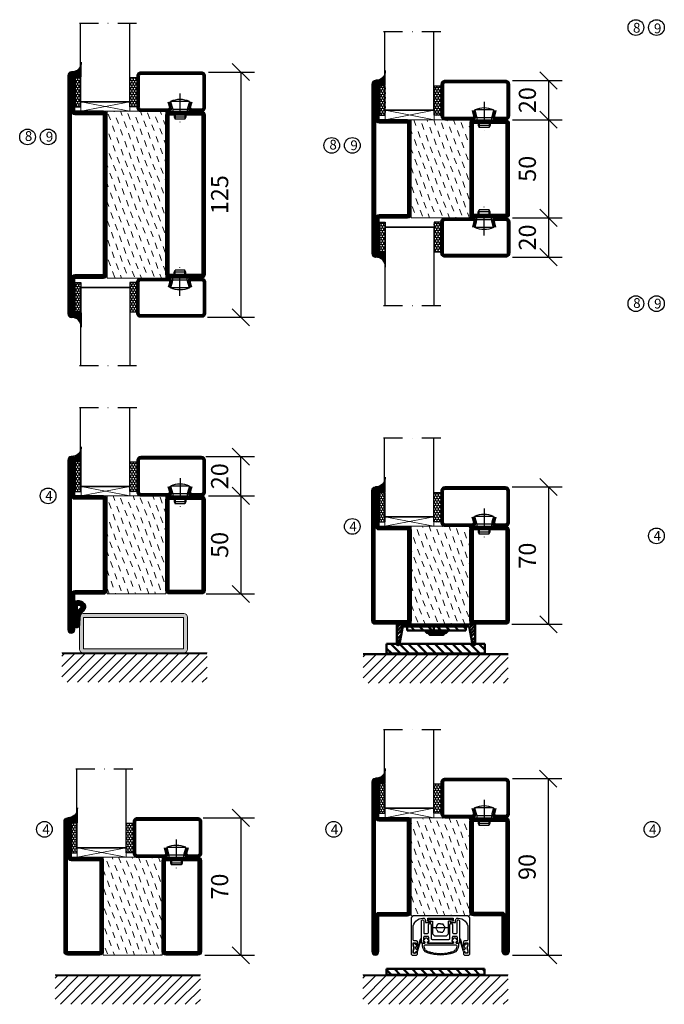
# Model space of a CAD drawing. Units: millimetres. Extents: x 344 to 6519, y 692 to 2753.
# Drawn here: x 2537 to 2865, y 1446 to 1948 of the extents above; entities that cross this region are included whole.
import ezdxf

# ---------------------------------------------------------------- set-up
doc = ezdxf.new("R2010")
doc.units = ezdxf.units.MM
doc.header["$LTSCALE"] = 19.36
doc.header["$PDMODE"] = 3
doc.header["$PDSIZE"] = 0.3125
for name, pattern in [('CENTERLINE', [30, 12, -1.5, 3, -1.5, 12]), ('DASHDOT', [1, 0.5, -0.25, 0, -0.25]), ('STRICHPUNKT', [8.5, 4, -2, 0.5, -2])]:
    doc.linetypes.add(name, pattern=pattern)
doc.layers.get('0').update_dxf_attribs({"linetype": 'CONTINUOUS'})
doc.layers.get('Defpoints').update_dxf_attribs({"linetype": 'CONTINUOUS'})
for name, color, linetype in [('1', 7, 'CONTINUOUS'), ('CENTRUM', 3, 'DASHDOT'), ('DIMENSION', 2, 'CONTINUOUS'), ('FOGNINGB', 5, 'CONTINUOUS'), ('GLAS_MED_FOGNING', 2, 'CONTINUOUS'), ('ISOLATOR', 2, 'CONTINUOUS'), ('KON', 8, 'CONTINUOUS'), ('KONTUR', 3, 'CONTINUOUS'), ('Skruv', 1, 'CONTINUOUS'), ('SLOGGA', 10, 'CONTINUOUS'), ('SPKONTUR', 7, 'CONTINUOUS'), ('STALPROFIL', 1, 'CONTINUOUS')]:
    doc.layers.add(name, color=color, linetype=linetype)
doc.styles.get("Standard").update_dxf_attribs({"font": 'geniso.shx', "width": 0.7, "oblique": 15, "height": 2.5})
doc.dimstyles.new('Gen-Iso', dxfattribs={"dimtxt": 2.5, "dimasz": 2.5, "dimexe": 2, "dimexo": 1, "dimgap": 1.5, "dimtad": 1, "dimtxsty": 'Standard', "dimblk": 'OBLIQUE', "dimcen": 2.5, "dimclrd": 2, "dimclre": 2, "dimclrt": 6, "dimadec": 0, "dimazin": 0, "dimtfac": 1, "dimtmove": 0, "dimatfit": 3, "dimfxl": 1, "dimlwd": -1, "dimlwe": -1, "dimarcsym": 0})
pattern_1 = [(290, (-5, 0), (4.06944, -1.89761), [3.175, -3.175])]

# ---------------------------------------------------------------- blocks, each defined once
blk = doc.blocks.new('*X62')
at = {"color": 0}
for p, q in [((-62, -67.3), (-50.1, -55.4)), ((-62, -62), (-55.4, -55.4)), ((-62, -56.7), (-60.7, -55.4)), ((-59.39, -70), (-44.79, -55.4)), ((-54.09, -70), (-39.49, -55.4)), ((-48.79, -70), (-34.19, -55.4)), ((-43.48, -70), (-28.88, -55.4)), ((-38.18, -70), (-23.58, -55.4)), ((-32.88, -70), (-18.28, -55.4)), ((-27.57, -70), (-12.97, -55.4)), ((-22.27, -70), (-7.67, -55.4)), ((-16.97, -70), (-2.37, -55.4)), ((-11.66, -70), (2.94, -55.4)), ((-6.36, -70), (8.24, -55.4)), ((-1.06, -70), (12, -56.94)), ((4.25, -70), (12, -62.25)), ((9.55, -70), (12, -67.55))]:
    blk.add_line(p, q, dxfattribs=at)
blk = doc.blocks.new('SP 41210')
at = {"layer": 'DIMENSION', "lineweight": 50}
h = blk.add_hatch(dxfattribs=at)
h.set_pattern_fill('ANSI31', color=256, scale=0.2, angle=90)
h.set_pattern_definition([(135, (7159.54943, -4484.74186), (-0.449012806, -0.449012806), [])])
h.paths.add_polyline_path([(8.48, 4.76, 0.238775), (4.7, 6.34, 0.113899), (3.38, 5.88, 0.221695), (3.2, 5.5), (3.2, -5.5, 1.034322), (5.86, -5.61), (6, -1.8, -0.121942), (6.21, -0.96, -0.127857), (7.58, 1.13, 0.124514), (8.7, 2.63, 0.119554), (8.84, 3.78, 0.169367)])
h.paths.add_polyline_path([(6.87, 3.84, -0.363469), (7, 3.23, -0.110889), (6.45, 2.53, 0.166043), (4.83, 0.57, 0.115313), (4.53, -0.65, 0.003653), (4.52, -0.91, -0.000486), (4.48, -1.91, 0.045597), (4.76, -5.15, -1.041598), (4.36, -5.14, 0.00158), (4.48, -1.91, -0.013887), (4.52, -0.91, 0.002583), (4.66, 4.36, -0.428982), (4.84, 4.54, -0.205487)], flags=16)
at = {"layer": 'DIMENSION', "linetype": 'CENTERLINE', "lineweight": 50}
h = blk.add_hatch(color=256, dxfattribs=at)
h.dxf.hatch_style = 1
h.paths.add_polyline_path([(3, -5), (3.2, -5), (3.2, 5), (3, 5)])
blk.add_line((3.2, -5.5), (3.2, 5.5), dxfattribs=at)
at = {"layer": 'DIMENSION'}
blk.add_line((3.2, -5.5), (3.2, 5.5), dxfattribs=at)
at = {"layer": 'DIMENSION', "lineweight": 50}
blk.add_line((6, -1.8), (5.86, -5.63), dxfattribs=at)
at = {"layer": 'DIMENSION', "linetype": 'CENTERLINE', "lineweight": 50}
blk.add_lwpolyline([(3.2, 5), (3, 5), (3, -5), (3.2, -5)], close=True, dxfattribs=at)
at = {"layer": 'DIMENSION'}
blk.add_arc((3.7, 5.5), 0.5, 130, 180, dxfattribs=at)
at = {"layer": 'DIMENSION', "lineweight": 50}
for centre, radius, start, end in [((5.02, 3.24), 3.11, 95.8618, 121.8535), ((5.04, 1.82), 4.52, 40.5221, 94.2395), ((7.31, -0.68), 2.77, 153.2291, 179.5407), ((8.5, -0.82), 3.92, 121.5341, 159.2442), ((5.04, 1.83), 2.71, 47.7898, 94.2374), ((10.91, -2.56), 4.97, 132.0941, 171.3791), ((5.16, 4.11), 2.04, 309.1327, 335.7947), ((6.57, 3.46), 0.489, 332.2999, 52.1984), ((5.18, 4.09), 3.82, 309.0591, 337.4496), ((7.24, 3.76), 1.59, 0.7656, 39.2168), ((6.4, 3.48), 2.45, 339.6957, 6.966), ((22.37, -2.01), 17.89, 175.656, 190.1184)]:
    blk.add_arc(centre, radius, start, end, dxfattribs=at)
at = {"layer": 'DIMENSION', "linetype": 'CENTERLINE', "lineweight": 50}
for centre, radius, start, end in [((-506.31, 15.67), 511.09, 357.6646, 358.7319), ((4.83, 4.36), 0.175, 87.1261, 180), ((4.53, -5.6), 1.33, 175.7779, 359.8329), ((4.56, -5.15), 0.2, 175.3625, 360)]:
    blk.add_arc(centre, radius, start, end, dxfattribs=at)
at = {"layer": 'KON'}
blk.add_line((3.2, -5.5), (3.2, 5.5), dxfattribs=at)
blk = doc.blocks.new('*U69')
at = {"layer": 'SLOGGA', "lineweight": 0}
h = blk.add_hatch(color=256, dxfattribs=at)
h.dxf.hatch_style = 1
h.paths.add_polyline_path([(354.04, 650.48, 0.414214), (352.24, 648.68), (352.24, 632.28, 0.414214), (354.04, 630.48), (405.44, 630.48, 0.414214), (407.24, 632.28), (407.24, 648.68, 0.414214), (405.44, 650.48)])
h.paths.add_polyline_path([(405.24, 648.48), (405.24, 632.48), (354.24, 632.48), (354.24, 648.48)], flags=16)
at = {"lineweight": 0}
for p, q in [((352.24, 632.28), (352.24, 648.68)), ((354.04, 650.48), (405.44, 650.48)), ((354.24, 632.53), (354.24, 648.43)), ((354.29, 648.48), (405.19, 648.48)), ((405.24, 648.43), (405.24, 632.53)), ((407.24, 648.68), (407.24, 632.28)), ((405.19, 632.48), (354.29, 632.48)), ((405.44, 630.48), (354.04, 630.48))]:
    blk.add_line(p, q, dxfattribs=at)
for centre, radius, start, end in [((354.04, 648.68), 1.8, 90, 180), ((354.29, 648.43), 0.05, 90, 180), ((405.19, 648.43), 0.05, 0, 90), ((405.44, 648.68), 1.8, 0, 90), ((354.29, 632.53), 0.05, 180, 270), ((405.19, 632.53), 0.05, 270, 0), ((354.04, 632.28), 1.8, 180, 270), ((405.44, 632.28), 1.8, 270, 0)]:
    blk.add_arc(centre, radius, start, end, dxfattribs=at)
blk = doc.blocks.new('SP45065mont')
at = {"layer": 'DIMENSION', "linetype": 'CENTERLINE', "lineweight": 50}
h = blk.add_hatch(dxfattribs=at)
h.set_pattern_fill('ANSI31', color=256, angle=90)
h.set_pattern_definition([(135, (6636.6466, -5126.8743), (-2.245064, -2.245064), [])])
h.paths.add_polyline_path([(15.32, -3), (15.32, -1), (-14.68, -1), (-14.68, -3)])
blk.add_lwpolyline([(-14.68, -3), (15.32, -3), (15.32, -1), (-14.68, -1)], close=True, dxfattribs=at)
at = {"layer": 'GLAS_MED_FOGNING', "color": 2, "lineweight": 50}
for p, q in [((-20, -3.42), (-16.58, 0)), ((-20, -1.65), (-18.35, 0)), ((-15.81, -1), (-14.81, 0)), ((-14.04, -1), (-13.04, 0)), ((-12.27, -1), (-11.27, 0)), ((-10.51, -1), (-9.51, 0)), ((-8.74, -1), (-7.74, 0)), ((-6.97, -1), (-5.97, 0)), ((-5.2, -1), (-4.2, 0)), ((-3.44, -1), (-2.44, 0)), ((-1.67, -1), (-0.67, 0)), ((0.1, -1), (1.1, 0)), ((1.87, -1), (2.87, 0)), ((3.64, -1), (4.64, 0)), ((5.4, -1), (6.4, 0)), ((7.17, -1), (8.17, 0)), ((8.94, -1), (9.94, 0)), ((10.71, -1), (11.71, 0)), ((12.47, -1), (13.47, 0)), ((14.24, -1), (15.24, 0)), ((16.01, -1), (17.01, 0)), ((17.1, -1.67), (18.78, 0)), ((-20, -5.19), (-17.17, -2.37)), ((17.39, -3.15), (20, -0.55)), ((17.66, -4.66), (20, -2.31)), ((17.92, -6.16), (20, -4.08)), ((-20, -7.49), (-17.7, -5.2)), ((-20, -9.26), (-18.07, -7.34)), ((-19.49, -10.52), (-18.48, -9.5)), ((18.34, -8.05), (20, -6.38)), ((18.54, -9.61), (20, -8.15)), ((19.45, -10.47), (20, -9.92))]:
    blk.add_line(p, q, dxfattribs=at)
at = {"layer": 'KONTUR', "lineweight": 50}
for p, q in [((-20, 0), (-20, -10)), ((-20, 0), (20, 0)), ((20, -10), (20, 0)), ((-18.54, -10.02), (-17.08, -1.62)), ((-16.37, -1), (17.02, -1)), ((18.59, -9.96), (17.02, -1))]:
    blk.add_line(p, q, dxfattribs=at)
for centre, radius, start, end in [((-16.23, -1.88), 0.891, 80.9406, 162.727), ((-19.27, -9.79), 0.762, 196.0208, 342.2512), ((19.31, -9.72), 0.762, 197.9411, 344.1716)]:
    blk.add_arc(centre, radius, start, end, dxfattribs=at)
blk = doc.blocks.new('_Oblique')
at = {"color": 0, "linetype": 'ByBlock', "lineweight": -2}
blk.add_line((-0.5, -0.5), (0.5, 0.5), dxfattribs=at)
blk = doc.blocks.new('*D87')
at = {"layer": 'Defpoints', "color": 0, "lineweight": 0, "transparency": 16777216}
for p in [(2629.26, 1921.24), (2628.76, 1796.24), (2649.23, 1796.24)]:
    blk.add_point(p, dxfattribs=at)
at = {"layer": 'DIMENSION', "color": 2, "transparency": 16777216}
for p, q in [((2632.76, 1921.24), (2656.23, 1921.24)), ((2649.23, 1921.24), (2649.23, 1796.24)), ((2632.26, 1796.24), (2656.23, 1796.24))]:
    blk.add_line(p, q, dxfattribs=at)
at = {"layer": 'DIMENSION', "color": 2, "transparency": 16777216, "xscale": 8.75, "yscale": 8.75, "zscale": 8.75}
for p, rotation in [((2649.23, 1921.24), 90), ((2649.23, 1796.24), 270)]:
    blk.add_blockref('_Oblique', p, dxfattribs=dict(at, rotation=rotation))
at = {"layer": 'DIMENSION', "color": 6, "lineweight": 0, "transparency": 16777216, "insert": (2639.6, 1858.74), "char_height": 8.75, "attachment_point": 5, "rotation": 90}
blk.add_mtext('125', dxfattribs=at)
blk = doc.blocks.new('*D89')
at = {"layer": 'Defpoints', "color": 0, "lineweight": 0, "transparency": 16777216}
for p in [(2784.28, 1896.93), (2784.27, 1846.93), (2806.04, 1846.93)]:
    blk.add_point(p, dxfattribs=at)
at = {"layer": 'DIMENSION', "color": 2, "transparency": 16777216}
for p, q in [((2787.78, 1896.93), (2813.04, 1896.93)), ((2806.04, 1896.93), (2806.04, 1846.93)), ((2787.77, 1846.93), (2813.04, 1846.93))]:
    blk.add_line(p, q, dxfattribs=at)
at = {"layer": 'DIMENSION', "color": 2, "transparency": 16777216, "xscale": 8.75, "yscale": 8.75, "zscale": 8.75}
for p, rotation in [((2806.04, 1896.93), 90), ((2806.04, 1846.93), 270)]:
    blk.add_blockref('_Oblique', p, dxfattribs=dict(at, rotation=rotation))
at = {"layer": 'DIMENSION', "color": 6, "lineweight": 0, "transparency": 16777216, "insert": (2796.41, 1871.93), "char_height": 8.75, "attachment_point": 5, "rotation": 90}
blk.add_mtext('50', dxfattribs=at)
blk = doc.blocks.new('*D90')
at = {"layer": 'Defpoints', "color": 0, "lineweight": 0, "transparency": 16777216}
for p in [(2784.27, 1916.93), (2784.27, 1896.93), (2806.04, 1896.93)]:
    blk.add_point(p, dxfattribs=at)
at = {"layer": 'DIMENSION', "color": 2, "transparency": 16777216}
for p, q in [((2787.77, 1916.93), (2813.04, 1916.93)), ((2806.04, 1916.93), (2806.04, 1896.93)), ((2787.77, 1896.93), (2813.04, 1896.93))]:
    blk.add_line(p, q, dxfattribs=at)
at = {"layer": 'DIMENSION', "color": 2, "transparency": 16777216, "xscale": 8.75, "yscale": 8.75, "zscale": 8.75}
for p, rotation in [((2806.04, 1916.93), 90), ((2806.04, 1896.93), 270)]:
    blk.add_blockref('_Oblique', p, dxfattribs=dict(at, rotation=rotation))
at = {"layer": 'DIMENSION', "color": 6, "lineweight": 0, "transparency": 16777216, "insert": (2796.41, 1906.93), "char_height": 8.75, "attachment_point": 5, "rotation": 90}
blk.add_mtext('20', dxfattribs=at)
blk = doc.blocks.new('*D91')
at = {"layer": 'Defpoints', "color": 0, "lineweight": 0, "transparency": 16777216}
for p in [(2784.27, 1846.93), (2784.27, 1826.93), (2806.04, 1826.93)]:
    blk.add_point(p, dxfattribs=at)
at = {"layer": 'DIMENSION', "color": 2, "transparency": 16777216}
for p, q in [((2787.77, 1846.93), (2813.04, 1846.93)), ((2806.04, 1846.93), (2806.04, 1826.93)), ((2787.77, 1826.93), (2813.04, 1826.93))]:
    blk.add_line(p, q, dxfattribs=at)
at = {"layer": 'DIMENSION', "color": 2, "transparency": 16777216, "xscale": 8.75, "yscale": 8.75, "zscale": 8.75}
for p, rotation in [((2806.04, 1846.93), 90), ((2806.04, 1826.93), 270)]:
    blk.add_blockref('_Oblique', p, dxfattribs=dict(at, rotation=rotation))
at = {"layer": 'DIMENSION', "color": 6, "lineweight": 0, "transparency": 16777216, "insert": (2796.41, 1836.93), "char_height": 8.75, "attachment_point": 5, "rotation": 90}
blk.add_mtext('20', dxfattribs=at)
blk = doc.blocks.new('*D95')
at = {"layer": 'Defpoints', "color": 0, "lineweight": 0, "transparency": 16777216}
for p in [(2629.27, 1705.25), (2628.15, 1655.25), (2649.23, 1655.25)]:
    blk.add_point(p, dxfattribs=at)
at = {"layer": 'DIMENSION', "color": 2, "transparency": 16777216}
for p, q in [((2632.77, 1705.25), (2656.23, 1705.25)), ((2649.23, 1705.25), (2649.23, 1655.25)), ((2631.65, 1655.25), (2656.23, 1655.25))]:
    blk.add_line(p, q, dxfattribs=at)
at = {"layer": 'DIMENSION', "color": 2, "transparency": 16777216, "xscale": 8.75, "yscale": 8.75, "zscale": 8.75}
for p, rotation in [((2649.23, 1705.25), 90), ((2649.23, 1655.25), 270)]:
    blk.add_blockref('_Oblique', p, dxfattribs=dict(at, rotation=rotation))
at = {"layer": 'DIMENSION', "color": 6, "lineweight": 0, "transparency": 16777216, "insert": (2639.6, 1680.25), "char_height": 8.75, "attachment_point": 5, "rotation": 90}
blk.add_mtext('50', dxfattribs=at)
blk = doc.blocks.new('*D96')
at = {"layer": 'Defpoints', "color": 0, "lineweight": 0, "transparency": 16777216}
for p in [(2627.86, 1725.25), (2649.23, 1725.25), (2629.27, 1705.25)]:
    blk.add_point(p, dxfattribs=at)
at = {"layer": 'DIMENSION', "color": 2, "transparency": 16777216}
for p, q in [((2631.36, 1725.25), (2656.23, 1725.25)), ((2649.23, 1705.25), (2649.23, 1725.25)), ((2632.77, 1705.25), (2656.23, 1705.25))]:
    blk.add_line(p, q, dxfattribs=at)
at = {"layer": 'DIMENSION', "color": 2, "transparency": 16777216, "xscale": 8.75, "yscale": 8.75, "zscale": 8.75}
for p, rotation in [((2649.23, 1725.25), 90), ((2649.23, 1705.25), 270)]:
    blk.add_blockref('_Oblique', p, dxfattribs=dict(at, rotation=rotation))
at = {"layer": 'DIMENSION', "color": 6, "lineweight": 0, "transparency": 16777216, "insert": (2639.6, 1715.25), "char_height": 8.75, "attachment_point": 5, "rotation": 90}
blk.add_mtext('20', dxfattribs=at)
blk = doc.blocks.new('*D97')
at = {"layer": 'Defpoints', "color": 0, "lineweight": 0, "transparency": 16777216}
for p in [(2784.12, 1709.77), (2783.92, 1639.77), (2806.04, 1639.77)]:
    blk.add_point(p, dxfattribs=at)
at = {"layer": 'DIMENSION', "color": 2, "transparency": 16777216}
for p, q in [((2787.62, 1709.77), (2813.04, 1709.77)), ((2806.04, 1709.77), (2806.04, 1639.77)), ((2787.42, 1639.77), (2813.04, 1639.77))]:
    blk.add_line(p, q, dxfattribs=at)
at = {"layer": 'DIMENSION', "color": 2, "transparency": 16777216, "xscale": 8.75, "yscale": 8.75, "zscale": 8.75}
for p, rotation in [((2806.04, 1709.77), 90), ((2806.04, 1639.77), 270)]:
    blk.add_blockref('_Oblique', p, dxfattribs=dict(at, rotation=rotation))
at = {"layer": 'DIMENSION', "color": 6, "lineweight": 0, "transparency": 16777216, "insert": (2796.41, 1674.77), "char_height": 8.75, "attachment_point": 5, "rotation": 90}
blk.add_mtext('70', dxfattribs=at)
blk = doc.blocks.new('*D102')
at = {"layer": 'Defpoints', "color": 0, "lineweight": 0, "transparency": 16777216}
for p in [(2626.65, 1541.11), (2627.37, 1471.11), (2649.23, 1471.11)]:
    blk.add_point(p, dxfattribs=at)
at = {"layer": 'DIMENSION', "color": 2, "transparency": 16777216}
for p, q in [((2630.15, 1541.11), (2656.23, 1541.11)), ((2649.23, 1541.11), (2649.23, 1471.11)), ((2630.87, 1471.11), (2656.23, 1471.11))]:
    blk.add_line(p, q, dxfattribs=at)
at = {"layer": 'DIMENSION', "color": 2, "transparency": 16777216, "xscale": 8.75, "yscale": 8.75, "zscale": 8.75}
for p, rotation in [((2649.23, 1541.11), 90), ((2649.23, 1471.11), 270)]:
    blk.add_blockref('_Oblique', p, dxfattribs=dict(at, rotation=rotation))
at = {"layer": 'DIMENSION', "color": 6, "lineweight": 0, "transparency": 16777216, "insert": (2639.6, 1506.11), "char_height": 8.75, "attachment_point": 5, "rotation": 90}
blk.add_mtext('70', dxfattribs=at)
blk = doc.blocks.new('*D103')
at = {"layer": 'Defpoints', "color": 0, "lineweight": 0, "transparency": 16777216}
for p in [(2784.21, 1561.11), (2784.21, 1471.11), (2805.91, 1471.11)]:
    blk.add_point(p, dxfattribs=at)
at = {"layer": 'DIMENSION', "color": 2, "transparency": 16777216}
for p, q in [((2787.71, 1561.11), (2812.91, 1561.11)), ((2805.91, 1561.11), (2805.91, 1471.11)), ((2787.71, 1471.11), (2812.91, 1471.11))]:
    blk.add_line(p, q, dxfattribs=at)
at = {"layer": 'DIMENSION', "color": 2, "transparency": 16777216, "xscale": 8.75, "yscale": 8.75, "zscale": 8.75}
for p, rotation in [((2805.91, 1561.11), 90), ((2805.91, 1471.11), 270)]:
    blk.add_blockref('_Oblique', p, dxfattribs=dict(at, rotation=rotation))
at = {"layer": 'DIMENSION', "color": 6, "lineweight": 0, "transparency": 16777216, "insert": (2796.28, 1516.11), "char_height": 8.75, "attachment_point": 5, "rotation": 90}
blk.add_mtext('90', dxfattribs=at)
blk = doc.blocks.new('5021')
at = {"layer": 'SPKONTUR'}
for points in [[(-15, -16.4), (-15, -1.8, -0.414214), (-13.2, 0), (33.2, 0, -0.414214), (35, -1.8), (35, -18.2, -0.414214), (33.2, -20), (-33.2, -20, -0.414214), (-35, -18.2), (-35, -18.2, -0.414214), (-33.2, -16.4)], [(-13.25, -16.4), (-13.25, -1.8, -0.414214), (-13.2, -1.75), (33.2, -1.75, -0.414214), (33.25, -1.8), (33.25, -18.2, -0.414214), (33.2, -18.25), (-33.2, -18.25, -0.413618), (-33.25, -18.2, -0.413579), (-33.2, -18.15), (-15, -18.15, 0.414214)]]:
    blk.add_lwpolyline(points, format="xyb", close=True, dxfattribs=at)
at = {"layer": 'STALPROFIL', "const_width": 1.75}
blk.add_lwpolyline([(-14.13, -16.4), (-14.13, -1.8, -0.414214), (-13.2, -0.87), (33.2, -0.87, -0.414214), (34.12, -1.8), (34.12, -18.2, -0.414214), (33.2, -19.12), (-33.2, -19.12, -0.414214), (-34.13, -18.2, -0.414214), (-33.2, -17.27), (-15, -17.27, 0.414214)], format="xyb", close=True, dxfattribs=at)
blk = doc.blocks.new('5022')
at = {"layer": 'SPKONTUR', "flags": 128}
blk.add_lwpolyline([(-15, -1.8), (-15, -16.4), (-33.2, -16.4, 0.414214), (-35, -18.2), (-35, -18.2, 0.414214), (-33.2, -20), (53.2, -20, 0.414214), (55, -18.2), (55, -18.2, 0.414214), (53.2, -16.4), (35, -16.4), (35, -1.8, 0.414214), (33.2, 0), (-13.2, 0, 0.414214)], format="xyb", close=True, dxfattribs=at)
at = {"layer": 'SPKONTUR'}
for points in [[(10, -18.25), (53.2, -18.25, 0.413617), (53.25, -18.2, 0.413581), (53.2, -18.15), (35, -18.15, -0.414214), (33.25, -16.4), (33.25, -1.8, 0.414214), (33.2, -1.75), (10, -1.75), (-13.2, -1.75, 0.414214), (-13.25, -1.8), (-13.25, -16.4, -0.414214), (-15, -18.15), (-33.2, -18.15, 0.413629), (-33.25, -18.2, 0.413569), (-33.2, -18.25)], [(53.2, -18.25), (53.2, -18.25, 0.413617), (53.25, -18.2, 0.413581), (53.2, -18.15), (35, -18.15, -0.414214), (33.25, -16.4), (33.25, -1.8, 0.414214), (33.2, -1.75), (33.2, -1.75), (-13.2, -1.75, 0.414214), (-13.25, -1.8), (-13.25, -16.4, -0.414214), (-15, -18.15), (-33.2, -18.15, 0.413629), (-33.25, -18.2, 0.413569), (-33.2, -18.25)]]:
    blk.add_lwpolyline(points, format="xyb", close=True, dxfattribs=at)
at = {"layer": 'STALPROFIL', "const_width": 1.75, "flags": 128}
blk.add_lwpolyline([(53.2, -17.28), (35, -17.28, -0.414214), (34.12, -16.4), (34.12, -1.8, 0.414214), (33.2, -0.88), (33.2, -0.88), (-13.2, -0.88, 0.414214), (-14.12, -1.8), (-14.12, -16.4, -0.414214), (-15, -17.28), (-33.2, -17.28, 0.414214), (-34.12, -18.2, 0.414214), (-33.2, -19.12), (53.2, -19.12, 0.414214), (54.12, -18.2, 0.414214)], format="xyb", close=True, dxfattribs=at)
blk.add_lwpolyline([(53.2, -19.12), (53.2, -19.12)], dxfattribs=at)
blk = doc.blocks.new('*U268')
at = {"layer": 'ISOLATOR', "lineweight": 0}
h = blk.add_hatch(dxfattribs=at)
h.set_pattern_fill('DASH', color=256, angle=-70, style=0)
h.set_pattern_definition(pattern_1)
h.paths.add_polyline_path([(-20, 25), (-50, 25), (-50, -25), (-20, -25)])
blk.add_lwpolyline([(-50, 25), (-50, -25), (-20, -25), (-20, 25)], close=True, dxfattribs=at)
at = {"lineweight": 0}
for name, p, rotation in [('5022', (-50, 10), 270), ('5021', (-20, -10), 89.99999999999999)]:
    blk.add_blockref(name, p, dxfattribs=dict(at, rotation=rotation))
blk = doc.blocks.new('5020')
at = {"layer": 'SPKONTUR'}
for points in [[(-13.2, 0, -0.4142136), (-15, 1.8), (-15, 18.2, -0.4142136), (-13.2, 20), (33.2, 20, -0.4142136), (35, 18.2), (35, 1.8, -0.4142136), (33.2, 0)], [(-13.2, 1.75, -0.4142136), (-13.25, 1.8), (-13.25, 18.2, -0.4142136), (-13.2, 18.25), (33.2, 18.25, -0.4142136), (33.25, 18.2), (33.25, 1.8, -0.4142136), (33.2, 1.75)]]:
    blk.add_lwpolyline(points, format="xyb", close=True, dxfattribs=at)
at = {"layer": 'STALPROFIL', "const_width": 1.75}
blk.add_lwpolyline([(-13.2, 0.875, -0.4142136), (-14.125, 1.8), (-14.125, 18.2, -0.4142136), (-13.2, 19.125), (33.2, 19.125, -0.4142136), (34.125, 18.2), (34.125, 1.8, -0.4142136), (33.2, 0.875)], format="xyb", close=True, dxfattribs=at)
blk = doc.blocks.new('*U267')
at = {"layer": 'ISOLATOR', "lineweight": 0}
h = blk.add_hatch(dxfattribs=at)
h.set_pattern_fill('DASH', color=256, angle=-70, style=0)
h.set_pattern_definition(pattern_1)
h.paths.add_polyline_path([(-20, 25), (-50, 25), (-50, -25), (-20, -25)])
blk.add_lwpolyline([(-50, 25), (-50, -25), (-20, -25), (-20, 25)], close=True, dxfattribs=at)
at = {"lineweight": 0, "rotation": 270}
for name, p in [('5021', (-50, 10)), ('5020', (-20, 10))]:
    blk.add_blockref(name, p, dxfattribs=at)
blk = doc.blocks.new('SP40020')
at = {"layer": 'CENTRUM'}
blk.add_line((-13, 34.07), (-13, 18), dxfattribs=at)
at = {"layer": 'GLAS_MED_FOGNING'}
for p, q in [((-8.2, 30), (-17.8, 30)), ((-17.8, 30), (-16.73, 26)), ((-9.27, 26), (-16.73, 26)), ((-16.73, 26), (-16.73, 25)), ((-8.2, 30), (-9.27, 26)), ((-9.27, 26), (-9.27, 25)), ((-16, 23.5), (-16, 22)), ((-10, 22), (-16, 22)), ((-16, 22), (-15.5, 21)), ((-15.5, 23.5), (-15.5, 21)), ((-10.5, 21), (-15.5, 21)), ((-10.5, 23.5), (-10.5, 21)), ((-10, 22), (-10.5, 21)), ((-10, 23.5), (-10, 22))]:
    blk.add_line(p, q, dxfattribs=at)
blk.add_arc((-13, 18.93), 12.07, 66.5445, 113.4555, dxfattribs=at)
blk = doc.blocks.new('*U219')
at = {"layer": 'STALPROFIL'}
h = blk.add_hatch(dxfattribs=at)
h.set_pattern_fill('NET3', color=252, scale=0.25, angle=-90)
h.set_pattern_definition([(270, (-21.9871, 104.3988), (0.79375, -2e-15), []), (330, (-21.9871, 104.3988), (0.396875, 0.6874077), []), (30, (-21.9871, 104.3988), (-0.396875, 0.6874077), [])])
h.paths.add_polyline_path([(-63.39, 25, -0.457336), (-68.27, 20.05, -0.383307), (-66.36, 17.5), (-63.39, 17.5)])
h = blk.add_hatch(dxfattribs=at)
h.set_pattern_fill('HONEY', color=252, scale=0.25, angle=-90)
h.set_pattern_definition([(270, (-22.0263, 104.69716), (0.6874077, -1.190625), [0.79375, -1.5875]), (30, (-22.0263, 104.69716), (0.6874077, 1.190625), [0.79375, -1.5875]), (330, (-22.0263, 104.69716), (1.3748153, -3e-09), [-1.5875, 0.79375])])
h.paths.add_polyline_path([(-63.43, 17.2), (-66.4, 17.2), (-66.4, 2.2), (-63.43, 2.2)])
h = blk.add_hatch(dxfattribs=at)
h.set_pattern_fill('HONEY', color=252, scale=0.25, angle=-90)
h.set_pattern_definition([(270, (-33.5392, 104.69716), (0.6874077, -1.190625), [0.79375, -1.5875]), (30, (-33.5392, 104.69716), (0.6874077, 1.190625), [0.79375, -1.5875]), (330, (-33.5392, 104.69716), (1.3748153, -3e-09), [-1.5875, 0.79375])])
h.paths.add_polyline_path([(-35.04, 17.2), (-38.54, 17.2), (-38.54, 2.2), (-35.04, 2.2)])
for p, q in [((-38.56, 4.74), (-38.56, 19.74)), ((-63.63, 4.74), (-38.15, 4.74)), ((-63.21, 4.74), (-38.38, 4.74))]:
    blk.add_line(p, q)
blk.add_lwpolyline([(-63.39, 17.5), (-63.39, 25, -0.457336), (-68.27, 20.05, -0.383307), (-66.36, 17.5)], format="xyb", close=True)
for points in [[(-63.43, 2.2), (-63.43, 17.2), (-66.4, 17.2), (-66.4, 2.2)], [(-38.54, 2.2), (-38.54, 17.2), (-35.04, 17.2), (-35.04, 2.2)]]:
    blk.add_lwpolyline(points, close=True)
at = {"layer": 'CENTRUM'}
blk.add_line((-35.06, 44.74), (-68.62, 44.74), dxfattribs=at)
at = {"layer": 'FOGNINGB'}
for p, q in [((-63.63, 4.74), (-63.63, 44.74)), ((-38.56, 4.74), (-38.56, 44.74)), ((-38.56, 4.74), (-63.21, 4.74))]:
    blk.add_line(p, q, dxfattribs=at)
at = {"layer": 'GLAS_MED_FOGNING'}
blk.add_line((-63.46, 2.51), (-63.46, 4.49), dxfattribs=at)
at = {"layer": 'KON'}
for p, q in [((-63.44, 4.74), (-63.46, 4.74)), ((-63.46, 4.74), (-38.56, 4.74)), ((-63.46, 4.74), (-38.56, 4.74)), ((-38.56, 4.74), (-63.44, 4.74)), ((-38.56, 4.74), (-63.44, 4.74)), ((-38.56, 4.74), (-38.56, 4.74))]:
    blk.add_line(p, q, dxfattribs=at)
at = {"layer": 'SPKONTUR'}
for points in [[(-8.17, 4.94), (-8.98, 1.94, 0.414214), (-6.98, -0.06), (-1.98, -0.06, 0.414214), (0.02, 1.94), (0.02, 17.94, 0.414214), (-1.98, 19.94), (-32.98, 19.94, 0.414214), (-34.98, 17.94), (-34.98, 1.94, 0.414214), (-32.98, -0.06), (-18.98, -0.06, 0.414214), (-16.98, 1.94), (-17.78, 4.94)], [(-6.97, 4.62), (-7.72, 1.82, 0.36588), (-6.98, 1.19), (-1.98, 1.19, 0.414214), (-1.23, 1.94), (-1.23, 17.94, 0.414214), (-1.98, 18.69), (-32.98, 18.69, 0.414214), (-33.73, 17.94), (-33.73, 1.94, 0.414214), (-32.98, 1.19), (-18.98, 1.19, 0.36588), (-18.24, 1.82), (-18.99, 4.62)]]:
    blk.add_lwpolyline(points, format="xyb", dxfattribs=at)
at = {"layer": 'STALPROFIL', "const_width": 1.25}
blk.add_lwpolyline([(-7.57, 4.78), (-8.35, 1.87, 0.398381), (-6.98, 0.57), (-1.98, 0.57, 0.414214), (-0.6, 1.94), (-0.6, 17.94, 0.414214), (-1.98, 19.32), (-32.98, 19.32, 0.414214), (-34.35, 17.94), (-34.35, 1.94, 0.414214), (-32.98, 0.57), (-18.98, 0.57, 0.398381), (-17.6, 1.87), (-18.39, 4.78)], format="xyb", dxfattribs=at)
at = {"layer": 'GLAS_MED_FOGNING', "extrusion": (0, 0, -1), "xscale": -1, "zscale": -1}
blk.add_blockref('SP40020', (-0.02, -25.06), dxfattribs=at)
blk = doc.blocks.new('*U236')
at = {"layer": 'ISOLATOR', "lineweight": 0}
h = blk.add_hatch(dxfattribs=at)
h.set_pattern_fill('DASH', color=256, angle=-70, style=0)
h.set_pattern_definition(pattern_1)
h.paths.add_polyline_path([(-20, 25), (-50, 25), (-50, -25), (-20, -25)])
blk.add_lwpolyline([(-50, 25), (-50, -25), (-20, -25), (-20, 25)], close=True, dxfattribs=at)
at = {"lineweight": 0, "rotation": 270}
for name, p in [('5022', (-50, 10)), ('5020', (-20, 10))]:
    blk.add_blockref(name, p, dxfattribs=at)
blk = doc.blocks.new('8520')
at = {"layer": 'SPKONTUR'}
for points in [[(-13.2, 0, -0.4142136), (-15, 1.8), (-15, 18.2, -0.4142136), (-13.2, 20), (68.2, 20, -0.4142136), (70, 18.2), (70, 1.8, -0.4142136), (68.2, 0)], [(-13.2, 1.75, -0.4142136), (-13.25, 1.8), (-13.25, 18.2, -0.4142136), (-13.2, 18.25), (68.2, 18.25, -0.4142136), (68.25, 18.2), (68.25, 1.8, -0.4142136), (68.2, 1.75)]]:
    blk.add_lwpolyline(points, format="xyb", close=True, dxfattribs=at)
at = {"layer": 'STALPROFIL', "const_width": 1.75}
blk.add_lwpolyline([(-13.2, 0.875, -0.4142136), (-14.125, 1.8), (-14.125, 18.2, -0.4142136), (-13.2, 19.125), (68.2, 19.125, -0.4142136), (69.125, 18.2), (69.125, 1.8, -0.4142136), (68.2, 0.875)], format="xyb", close=True, dxfattribs=at)
blk = doc.blocks.new('8522')
at = {"layer": 'SPKONTUR', "flags": 128}
blk.add_lwpolyline([(-15, -1.8), (-15, -16.4), (-33.2, -16.4, 0.414214), (-35, -18.2), (-35, -18.2, 0.414214), (-33.2, -20), (88.2, -20, 0.414214), (90, -18.2), (90, -18.2, 0.414214), (88.2, -16.4), (70, -16.4), (70, -1.8, 0.414214), (68.2, 0), (-13.2, 0, 0.414214)], format="xyb", close=True, dxfattribs=at)
at = {"layer": 'SPKONTUR'}
for points in [[(10, -18.25), (88.2, -18.25, 0.413617), (88.25, -18.2, 0.413581), (88.2, -18.15), (70, -18.15, -0.414214), (68.25, -16.4), (68.25, -1.8, 0.414214), (68.2, -1.75), (10, -1.75), (-13.2, -1.75, 0.414214), (-13.25, -1.8), (-13.25, -16.4, -0.414214), (-15, -18.15), (-33.2, -18.15, 0.413629), (-33.25, -18.2, 0.413569), (-33.2, -18.25)], [(88.2, -18.25), (88.2, -18.25, 0.413617), (88.25, -18.2, 0.413581), (88.2, -18.15), (70, -18.15, -0.414214), (68.25, -16.4), (68.25, -1.8, 0.414214), (68.2, -1.75), (68.2, -1.75), (-13.2, -1.75, 0.414214), (-13.25, -1.8), (-13.25, -16.4, -0.414214), (-15, -18.15), (-33.2, -18.15, 0.413629), (-33.25, -18.2, 0.413569), (-33.2, -18.25)]]:
    blk.add_lwpolyline(points, format="xyb", close=True, dxfattribs=at)
at = {"layer": 'STALPROFIL', "const_width": 1.75, "flags": 128}
blk.add_lwpolyline([(88.2, -17.28), (70, -17.28, -0.414214), (69.12, -16.4), (69.12, -1.8, 0.414214), (68.2, -0.88), (68.2, -0.88), (-13.2, -0.88, 0.414214), (-14.12, -1.8), (-14.12, -16.4, -0.414214), (-15, -17.28), (-33.2, -17.28, 0.414214), (-34.12, -18.2, 0.414214), (-33.2, -19.12), (88.2, -19.12, 0.414214), (89.12, -18.2, 0.414214)], format="xyb", close=True, dxfattribs=at)
blk.add_lwpolyline([(88.2, -19.12), (88.2, -19.12)], dxfattribs=at)
blk = doc.blocks.new('*U249')
at = {"layer": 'ISOLATOR', "lineweight": 0}
h = blk.add_hatch(dxfattribs=at)
h.set_pattern_fill('DASH', color=256, angle=-70, style=0)
h.set_pattern_definition([(290, (-5, -35), (4.06944, -1.89761), [3.175, -3.175])])
h.paths.add_polyline_path([(-20, 25), (-50, 25), (-50, -60), (-20, -60)])
blk.add_lwpolyline([(-50, 25), (-50, -60), (-20, -60), (-20, 25)], close=True, dxfattribs=at)
at = {"lineweight": 0, "rotation": 270}
for name, p in [('8522', (-50, 10)), ('8520', (-20, 10))]:
    blk.add_blockref(name, p, dxfattribs=at)
blk = doc.blocks.new('*U250')
at = {"layer": 'ISOLATOR', "lineweight": 0}
h = blk.add_hatch(dxfattribs=at)
h.set_pattern_fill('DASH', color=256, angle=-70, style=0)
h.set_pattern_definition(pattern_1)
h.paths.add_polyline_path([(-20, 25), (-50, 25), (-50, -25), (-20, -25)])
blk.add_lwpolyline([(-50, 25), (-50, -25), (-20, -25), (-20, 25)], close=True, dxfattribs=at)
at = {"lineweight": 0, "rotation": 270}
for name, p in [('5022', (-50, 10)), ('5020', (-20, 10))]:
    blk.add_blockref(name, p, dxfattribs=at)

msp = doc.modelspace()

# ---------------------------------------------------------------- hatches: boundary and pattern name
at = {"layer": 'DIMENSION', "linetype": 'CENTERLINE', "lineweight": 50}
h = msp.add_hatch(dxfattribs=at)
h.set_pattern_fill('ANSI31', color=256, angle=90)
h.set_pattern_definition([(135, (8996.246, -3634.9762), (-2.245064, -2.245064), [])])
h.paths.add_polyline_path([(2773.569, 1629.845), (2723.569, 1629.845), (2723.569, 1624.845), (2773.569, 1624.845)])
h = msp.add_hatch(dxfattribs=at)
h.set_pattern_fill('ANSI31', color=256, angle=90)
h.set_pattern_definition([(135, (8996.1407, -3798.7114), (-2.245064, -2.245064), [])])
h.paths.add_polyline_path([(2773.463, 1464.11), (2723.463, 1464.11), (2723.463, 1461.11), (2773.463, 1461.11)])

# ---------------------------------------------------------------- linework, layer by layer
at = {"layer": '1', "color": 2}
for p, q in [((2744.509, 1488.522), (2747.009, 1488.522)), ((2744.759, 1489.522), (2757.259, 1489.522)), ((2744.759, 1489.522), (2744.759, 1488.522)), ((2749.212, 1486.06), (2748.613, 1485.022)), ((2749.212, 1486.06), (2749.811, 1487.097)), ((2751.009, 1487.097), (2749.811, 1487.097)), ((2751.009, 1487.097), (2752.207, 1487.097)), ((2752.806, 1486.06), (2752.207, 1487.097)), ((2752.806, 1486.06), (2753.405, 1485.022)), ((2757.259, 1488.522), (2755.009, 1488.522)), ((2755.009, 1482.022), (2755.009, 1488.522)), ((2757.259, 1489.522), (2757.259, 1488.522)), ((2749.212, 1483.985), (2748.613, 1485.022)), ((2749.212, 1483.985), (2749.811, 1482.947)), ((2751.009, 1482.947), (2749.811, 1482.947)), ((2751.009, 1482.947), (2752.207, 1482.947)), ((2752.806, 1483.985), (2752.207, 1482.947)), ((2752.806, 1483.985), (2753.405, 1485.022)), ((2739.211, 1474.484), (2740.755, 1479.256)), ((2739.237, 1472.94), (2741.23, 1479.102)), ((2762.781, 1472.94), (2760.788, 1479.102)), ((2762.807, 1474.484), (2761.264, 1479.256))]:
    msp.add_line(p, q, dxfattribs=at)
at = {"layer": '1', "color": 1, "linetype": 'STRICHPUNKT'}
msp.add_line((2755.335, 1485.022), (2746.61, 1485.022), dxfattribs=at)
at = {"layer": '1', "color": 2}
for points in [[(2737.009, 1491.222), (2736.009, 1490.222), (2736.009, 1471.722), (2736.509, 1471.222), (2738.809, 1471.222), (2739.309, 1471.722), (2739.309, 1472.711, 0.9999952), (2738.509, 1472.711), (2738.509, 1472.422, -0.4142136), (2738.309, 1472.222), (2737.009, 1472.222), (2737.009, 1473.312, 0.2666579), (2737.009, 1476.312), (2737.009, 1477.402), (2738.309, 1477.402, -0.414208), (2738.509, 1477.202), (2738.509, 1476.402), (2739.309, 1476.402), (2739.309, 1477.902, 0.4142136), (2738.809, 1478.402), (2738.009, 1478.402, -0.4142136), (2737.009, 1479.402), (2737.009, 1485.022, -0.4142135), (2742.009, 1490.022), (2742.309, 1490.022, -0.4142136), (2743.309, 1489.022), (2743.309, 1487.722), (2746.009, 1487.722), (2746.009, 1488.522), (2744.509, 1488.522), (2744.509, 1490.022), (2751.009, 1490.022)], [(2751.009, 1490.022), (2757.509, 1490.022), (2757.509, 1488.522), (2756.009, 1488.522), (2756.009, 1487.722), (2758.709, 1487.722), (2758.709, 1489.022, -0.414213), (2759.709, 1490.022), (2760.009, 1490.022, -0.4142135), (2765.009, 1485.022), (2765.009, 1479.402, -0.4142133), (2764.009, 1478.402), (2763.209, 1478.402, 0.4142124), (2762.709, 1477.902), (2762.709, 1476.402), (2763.509, 1476.402), (2763.509, 1477.202, -0.4142094), (2763.709, 1477.402), (2765.009, 1477.402), (2765.009, 1476.312, 0.266658), (2765.009, 1473.312), (2765.009, 1472.222), (2763.709, 1472.222, -0.4142122), (2763.509, 1472.422), (2763.509, 1472.711, 0.9999952), (2762.709, 1472.711), (2762.709, 1471.722), (2763.209, 1471.222), (2765.509, 1471.222), (2766.009, 1471.722), (2766.009, 1490.222), (2765.009, 1491.222)], [(2759.559, 1482.722), (2759.559, 1488.622, -0.414214), (2760.159, 1489.222, -0.4142126), (2760.759, 1488.622), (2760.759, 1477.222), (2759.059, 1477.222), (2759.059, 1478.022), (2759.659, 1478.022), (2759.659, 1480.222), (2759.484, 1480.417), (2759.484, 1480.522, 0.4142164), (2759.284, 1480.722), (2757.334, 1480.722, 0.414208), (2757.134, 1480.522), (2757.134, 1480.397), (2756.959, 1480.222), (2756.959, 1478.022), (2757.559, 1478.022), (2757.559, 1477.222), (2744.459, 1477.222), (2744.459, 1478.022), (2745.059, 1478.022), (2745.059, 1480.222), (2744.884, 1480.397), (2744.884, 1480.522, 0.4142247), (2744.684, 1480.722), (2742.734, 1480.722, 0.4142136), (2742.534, 1480.522), (2742.534, 1480.397), (2742.359, 1480.222), (2742.359, 1478.022), (2742.959, 1478.022), (2742.959, 1477.222), (2741.259, 1477.222), (2741.259, 1488.622, -0.4142145), (2741.859, 1489.222, -0.4142108), (2742.459, 1488.622), (2742.459, 1482.722, 0.4142136), (2742.959, 1482.222), (2744.384, 1482.222, 0.4142113), (2744.864, 1482.722), (2744.864, 1486.635, -0.9999986), (2746.259, 1486.635), (2746.259, 1479.722, 0.4142136), (2746.759, 1479.222), (2755.259, 1479.222, 0.4142136), (2755.759, 1479.722), (2755.759, 1486.635, -0.9999973), (2757.154, 1486.635), (2757.154, 1482.722, 0.4142128), (2757.634, 1482.222), (2759.059, 1482.222, 0.4142136), (2759.559, 1482.722)], [(2738.359, 1474.784), (2739.309, 1476.402), (2738.509, 1476.402, 0.66667), (2737.009, 1476.402), (2737.009, 1476.312, -0.3333351), (2737.009, 1473.312), (2737.009, 1472.989, 0.8863709), (2738.521, 1472.806, -0.6448262), (2739.237, 1472.94)], [(2741.759, 1476.108), (2741.759, 1477.222), (2742.959, 1477.222), (2742.959, 1478.022), (2742.609, 1478.022, -0.5932628), (2742.399, 1478.407), (2743.288, 1479.793, -0.5461881), (2744.13, 1479.793), (2745.019, 1478.407, -0.5932339), (2744.809, 1478.022), (2744.459, 1478.022), (2744.459, 1477.222), (2757.559, 1477.222), (2757.559, 1478.022), (2757.209, 1478.022, -0.5932539), (2756.999, 1478.407), (2757.888, 1479.792, -0.5462204), (2758.73, 1479.792), (2759.62, 1478.407, -0.5932224), (2759.409, 1478.022), (2759.059, 1478.022), (2759.059, 1477.222), (2760.259, 1477.222), (2760.259, 1476.108, -0.3193567), (2757.572, 1472.33, -0.1687336), (2744.447, 1472.33, -0.3193563), (2741.759, 1476.108)], [(2759.059, 1476.222), (2742.959, 1476.222, 0.4142108), (2742.559, 1475.822, 0.026048), (2742.561, 1475.781, 0.113103), (2743.024, 1474.428, 0.8068489), (2743.514, 1473.819, 0.0569982), (2744.089, 1473.374, 0.8436519), (2744.809, 1473.051, 0.0117044), (2745.666, 1472.781, 0.7827217), (2746.416, 1472.58, 0.0117044), (2747.293, 1472.385, 0.7827558), (2748.058, 1472.25, 0.011704), (2748.949, 1472.133, 0.7826834), (2749.723, 1472.065, 0.0117044), (2750.621, 1472.026, 0.7827444), (2751.397, 1472.026, 0.0117052), (2752.295, 1472.065, 0.7826995), (2753.069, 1472.133, 0.0117047), (2753.96, 1472.25, 0.7827101), (2754.725, 1472.385, 0.0117045), (2755.602, 1472.58, 0.7827299), (2756.352, 1472.781, 0.0117048), (2757.21, 1473.051, 0.8436879), (2757.929, 1473.374, 0.0570005), (2758.505, 1473.819, 0.8068101), (2758.995, 1474.428, 0.113102), (2759.457, 1475.781)], [(2763.659, 1474.784), (2762.709, 1476.402), (2763.509, 1476.402, -0.66667), (2765.009, 1476.402), (2765.009, 1476.312, 0.3333351), (2765.009, 1473.312), (2765.009, 1472.989, -0.8863709), (2763.497, 1472.806, 0.6448262), (2762.781, 1472.94)]]:
    msp.add_lwpolyline(points, format="xyb", dxfattribs=at)
for points in [[(2765.009, 1491.222), (2751.009, 1491.222), (2737.009, 1491.222)], [(2747.009, 1488.522), (2747.009, 1482.022), (2748.009, 1481.022)], [(2748.009, 1481.022), (2754.009, 1481.022), (2755.009, 1482.022)]]:
    msp.add_lwpolyline(points, dxfattribs=at)
for centre, radius, start, end in [((2740.992, 1479.179), 0.25, 342.07507, 162.07507), ((2759.059, 1475.822), 0.4, 0.00027, 90), ((2759.059, 1475.822), 0.4, 354.03076, 359.99973), ((2761.026, 1479.179), 0.25, 17.92411, 197.92411), ((2738.784, 1474.622), 0.449, 149.57674, 342.07507), ((2763.234, 1474.622), 0.449, 197.92411, 30.42244)]:
    msp.add_arc(centre, radius, start, end, dxfattribs=at)
at = {"layer": 'DIMENSION', "lineweight": 0}
for p, q in [((2567.78, 1906.037), (2592.674, 1901.236)), ((2567.78, 1901.236), (2592.674, 1906.036)), ((2722.816, 1896.934), (2747.71, 1901.735)), ((2722.816, 1901.735), (2747.71, 1896.934)), ((2567.813, 1705.245), (2592.707, 1710.046)), ((2567.813, 1710.046), (2592.707, 1705.245)), ((2722.729, 1689.771), (2747.623, 1694.572)), ((2722.729, 1694.572), (2747.623, 1689.771)), ((2722.749, 1541.222), (2747.643, 1546.023)), ((2722.749, 1546.023), (2747.643, 1541.222)), ((2565.92, 1521.11), (2590.814, 1525.911)), ((2565.92, 1525.911), (2590.814, 1521.11))]:
    msp.add_line(p, q, dxfattribs=at)
for points in [[(2567.78, 1906.037), (2592.674, 1906.037), (2592.674, 1901.236), (2567.78, 1901.236)], [(2722.816, 1901.735), (2747.71, 1901.735), (2747.71, 1896.934), (2722.816, 1896.934)], [(2567.813, 1710.046), (2592.707, 1710.046), (2592.707, 1705.245), (2567.813, 1705.245)], [(2722.729, 1694.572), (2747.623, 1694.572), (2747.623, 1689.771), (2722.729, 1689.771)], [(2722.749, 1546.023), (2747.643, 1546.023), (2747.643, 1541.222), (2722.749, 1541.222)], [(2565.92, 1525.911), (2590.814, 1525.911), (2590.814, 1521.11), (2565.92, 1521.11)]]:
    msp.add_lwpolyline(points, close=True, dxfattribs=at)
at = {"layer": 'DIMENSION', "linetype": 'CENTERLINE', "lineweight": 50}
for points in [[(2723.569, 1624.845), (2773.569, 1624.845), (2773.569, 1629.845), (2723.569, 1629.845)], [(2723.463, 1461.11), (2773.463, 1461.11), (2773.463, 1464.11), (2723.463, 1464.11)]]:
    msp.add_lwpolyline(points, close=True, dxfattribs=at)
at = {"layer": 'FOGNINGB', "lineweight": 0, "const_width": 0.8}
for points in [[(2632.067, 1624.845), (2558.067, 1624.845)], [(2785.569, 1624.445), (2711.569, 1624.445)], [(2628.674, 1460.71), (2554.674, 1460.71)], [(2785.463, 1460.71), (2711.463, 1460.71)]]:
    msp.add_lwpolyline(points, dxfattribs=at)
at = {"layer": 'GLAS_MED_FOGNING'}
for centre in [(2850.569, 1943.923), (2861.069, 1943.923), (2540.567, 1888.156), (2551.067, 1888.156), (2695.579, 1883.854), (2706.079, 1883.854), (2850.569, 1803.2), (2861.069, 1803.2), (2551.067, 1705.245), (2706.069, 1689.659), (2861.066, 1684.847), (2549.174, 1535.286), (2696.595, 1535.286), (2858.801, 1535.286)]:
    msp.add_circle(centre, 4, dxfattribs=at)
at = {"layer": 'Skruv', "linetype": 'CENTERLINE', "lineweight": 50}
for p, q in [((2754.501, 1636.473), (2743.501, 1636.473)), ((2743.501, 1636.473), (2743.501, 1636.073)), ((2747.601, 1639.473), (2747.601, 1636.473)), ((2750.401, 1639.473), (2750.401, 1636.473)), ((2754.501, 1636.473), (2754.501, 1636.073)), ((2753.901, 1635.473), (2744.101, 1635.473)), ((2744.101, 1635.473), (2745.001, 1635.473)), ((2745.001, 1635.473), (2745.001, 1635.073)), ((2752.401, 1634.473), (2745.601, 1634.473)), ((2750.401, 1634.473), (2747.601, 1634.473)), ((2753.001, 1635.473), (2753.001, 1635.073))]:
    msp.add_line(p, q, dxfattribs=at)
for centre, start, end in [((2744.101, 1636.073), 180, 270), ((2753.901, 1636.073), 270, 0), ((2745.601, 1635.073), 180, 270), ((2752.401, 1635.073), 270, 0)]:
    msp.add_arc(centre, 0.6, start, end, dxfattribs=at)
at = {"layer": 'SPKONTUR', "lineweight": 0}
for p, q in [((2632.067, 1625.245), (2558.067, 1625.245)), ((2785.569, 1624.845), (2711.569, 1624.845)), ((2628.674, 1461.11), (2554.674, 1461.11)), ((2785.463, 1461.11), (2711.463, 1461.11))]:
    msp.add_line(p, q, dxfattribs=at)

# ---------------------------------------------------------------- block references
at = {"lineweight": 0}
for name, p in [('*U219', (2631.237, 1901.295)), ('*U219', (2786.249, 1896.993)), ('*U249', (2631.068, 1876.236)), ('*U250', (2786.08, 1871.934)), ('*U219', (2631.246, 1705.305)), ('*U219', (2786.186, 1689.831)), ('*U236', (2631.067, 1680.245)), ('*U267', (2786.003, 1664.771)), ('*U69', (2214.829, 994.768)), ('*U219', (2786.19, 1541.282)), ('*U219', (2629.353, 1521.17)), ('*U268', (2786.009, 1516.222)), ('*U267', (2629.17, 1496.11))]:
    msp.add_blockref(name, p, dxfattribs=at)
at = {"lineweight": 0, "xscale": -1}
for p, rotation in [((2786.249, 1846.874), 180), ((2631.237, 1816.176), 180.0000048728753)]:
    msp.add_blockref('*U219', p, dxfattribs=dict(at, rotation=rotation))
at = {"layer": 'DIMENSION', "linetype": 'CENTERLINE', "lineweight": 50}
for name, p in [('SP 41210', (2561.067, 1645.245)), ('SP45065mont', (2748.677, 1639.659))]:
    msp.add_blockref(name, p, dxfattribs=at)
at = {"layer": 'FOGNINGB', "lineweight": 0}
for p in [(2620.067, 1680.245), (2773.569, 1679.845), (2616.674, 1516.11), (2773.463, 1516.11)]:
    msp.add_blockref('*X62', p, dxfattribs=at)

# ---------------------------------------------------------------- texts
at = {"layer": 'CENTRUM', "char_height": 5, "width": 7.5, "attachment_point": 1}
for s, insert in [('{\\C6;8}', (2849.119, 1946.305)), ('{\\C6;9}', (2859.8, 1945.997)), ('{\\C6;8}', (2539.18, 1891.113)), ('{\\C6;9}', (2549.861, 1890.804)), ('{\\C6;8}', (2694.399, 1886.73)), ('{\\C6;9}', (2705.08, 1886.422)), ('{\\C6;8}', (2849.2, 1806.022)), ('{\\C6;9}', (2859.881, 1805.714)), ('{\\C6;4}', (2549.597, 1707.758)), ('{\\C6;4}', (2704.599, 1692.172)), ('{\\C6;4}', (2859.596, 1687.36)), ('{\\C6;4}', (2548.149, 1537.799)), ('{\\C6;4}', (2695.125, 1537.799)), ('{\\C6;4}', (2857.331, 1537.799))]:
    msp.add_mtext(s, dxfattribs=dict(at, insert=insert))

# ---------------------------------------------------------------- dimensions: what is measured, and where the dimension line sits
at = {"layer": 'DIMENSION', "lineweight": 0}
for base, p1, p2, picture, middle in [((2649.228, 1796.236), (2629.26, 1921.236), (2628.762, 1796.236), '*D87', (2639.602, 1858.736)), ((2806.037, 1896.934), (2784.272, 1916.934), (2784.272, 1896.934), '*D90', (2796.411, 1906.934)), ((2806.037, 1846.934), (2784.28, 1896.934), (2784.272, 1846.934), '*D89', (2796.412, 1871.934)), ((2806.037, 1826.934), (2784.272, 1846.934), (2784.272, 1826.934), '*D91', (2796.411, 1836.934)), ((2649.228, 1725.245), (2629.267, 1705.245), (2627.857, 1725.245), '*D96', (2639.602, 1715.245)), ((2806.037, 1639.771), (2784.121, 1709.771), (2783.916, 1639.771), '*D97', (2796.412, 1674.771)), ((2649.228, 1655.245), (2629.267, 1705.245), (2628.152, 1655.245), '*D95', (2639.603, 1680.245)), ((2805.907, 1471.11), (2784.205, 1561.11), (2784.205, 1471.11), '*D103', (2796.282, 1516.11)), ((2649.228, 1471.11), (2626.647, 1541.11), (2627.37, 1471.11), '*D102', (2639.603, 1506.11))]:
    dim = msp.add_linear_dim(base=base, p1=p1, p2=p2, angle=90, dimstyle='Gen-Iso', dxfattribs=at)
    dim.commit()
    dim.dimension.update_dxf_attribs({"geometry": picture, "text_midpoint": middle})

doc.saveas('drawing.dxf')
